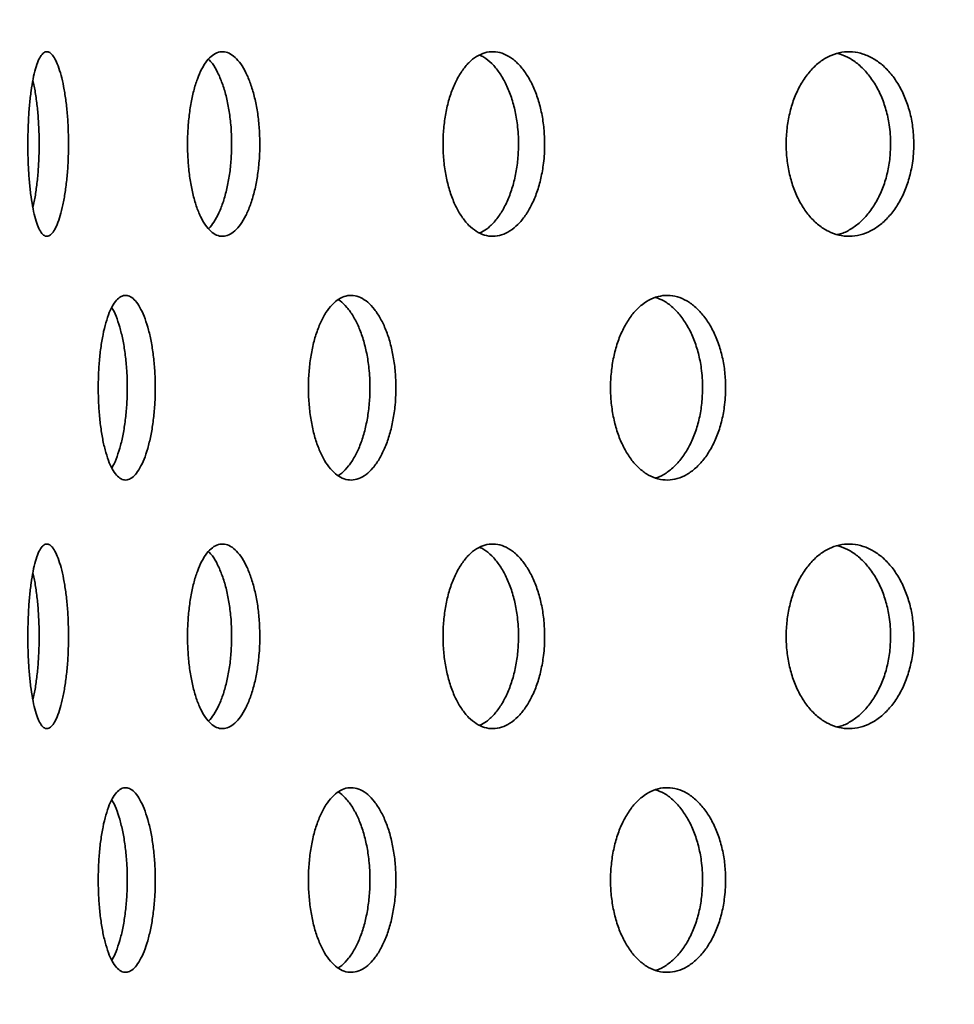
# Model space of a CAD drawing. Units: inches. Extents: x 0.1 to 8.4, y 0.1 to 10.9.
# Drawn here: x 2.5 to 2.9, y 7 to 7.3 of the extents above; entities that cross this region are included whole.
import ezdxf

# ---------------------------------------------------------------- set-up
doc = ezdxf.new("R2010")
doc.units = ezdxf.units.IN
doc.header["$MEASUREMENT"] = 0
doc.layers.add('WALL', color=7, linetype='Continuous', lineweight=50)
doc.styles.add('SLDTEXTSTYLE0', font='TXT', dxfattribs={"width": 0.605})
doc.dimstyles.new('SLDDIMSTYLE1', dxfattribs={"dimtxt": 0.101115, "dimasz": 0.1, "dimexe": 0, "dimexo": 0.0625, "dimgap": 0.025279, "dimtad": 0, "dimtih": 1, "dimtoh": 1, "dimdec": 6, "dimlfac": 6, "dimrnd": 1e-09, "dimzin": 12, "dimdsep": 46, "dimlunit": 5, "dimtxsty": 'SLDTEXTSTYLE0', "dimsah": 1, "dimcen": 0.09, "dimadec": 0, "dimazin": 3, "dimtfac": 1, "dimtdec": 3, "dimtofl": 0, "dimtmove": 0, "dimatfit": 3, "dimfxl": 0, "dimfrac": 2, "dimtolj": 1, "dimtzin": 12, "dimarcsym": 0})

# ---------------------------------------------------------------- blocks, each defined once
blk = doc.blocks.new('_D_2')
at = {"layer": 'WALL'}
for p, q in [((2.33053, 6.20735), (2.33053, 9.48399)), ((4.87219, 6.20735), (4.87219, 9.48399)), ((2.33053, 9.35899), (3.3347, 9.35899)), ((4.87219, 9.35899), (3.86802, 9.35899))]:
    blk.add_line(p, q, dxfattribs=at)
for points in [[(2.33053, 9.35899), (2.43053, 9.34399), (2.43053, 9.37399)], [(4.87219, 9.35899), (4.77219, 9.37399), (4.77219, 9.34399)]]:
    blk.add_solid(points, dxfattribs=at)
at = {"layer": 'WALL', "char_height": 0.104167, "attachment_point": 1, "style": 'SLDTEXTSTYLE0'}
for s, insert in [('15 1/4', (3.48222, 9.40906)), ('%%c', (3.3347, 9.40906))]:
    blk.add_mtext(s, dxfattribs=dict(at, insert=insert))

msp = doc.modelspace()

# ---------------------------------------------------------------- linework, layer by layer
at = {"color": 7, "linetype": 'Continuous', "lineweight": 35}
for points, knots in [([(2.55175863, 7.29610003), (2.55173694, 7.29784869), (2.55169356, 7.30134601), (2.55135716, 7.30644534), (2.55082909, 7.31124446), (2.55011702, 7.31562854), (2.54924468, 7.31945426), (2.54824511, 7.32264423), (2.54714913, 7.32507324), (2.54599346, 7.32670202), (2.54481538, 7.32744235), (2.54364984, 7.3273052), (2.54253281, 7.32625609), (2.54149151, 7.32436194), (2.54055523, 7.32164317), (2.53974073, 7.31821452), (2.5390692, 7.31414447), (2.53854758, 7.30957745), (2.53819032, 7.30462187), (2.53799673, 7.29943388), (2.53797604, 7.29415089), (2.53812192, 7.28892416), (2.53843836, 7.28390576), (2.5389136, 7.27922596), (2.53954606, 7.27503414), (2.54031781, 7.2714251), (2.54121912, 7.26852836), (2.54222588, 7.26639382), (2.5433189, 7.26511696), (2.54446768, 7.26469922), (2.5456429, 7.26519128), (2.54680969, 7.26654668), (2.54793052, 7.26876431), (2.54897023, 7.27175047), (2.54988834, 7.27544967), (2.55065619, 7.27972489), (2.55123996, 7.28447446), (2.55157385, 7.28890786), (2.55173343, 7.29281457), (2.55175023, 7.29500487), (2.55175863, 7.29610003)], [0, 0, 0, 0, 0.0266705793, 0.053341415, 0.0800077216, 0.106674947, 0.1334318717, 0.1601891281, 0.1871042319, 0.2140193773, 0.2410266368, 0.2680336076, 0.2950294445, 0.322024823, 0.3489440783, 0.3758624344, 0.4026993943, 0.4295361255, 0.456318449, 0.4831000591, 0.5098564493, 0.5366131123, 0.5633636095, 0.5901141514, 0.6168750856, 0.6436365151, 0.6704309686, 0.697225833, 0.7240839838, 0.7509425052, 0.7778863885, 0.8048301367, 0.8318387559, 0.8588470979, 0.8858392654, 0.9128306009, 0.9397029941, 0.9665744944, 0.9832870281, 1, 1, 1, 1]), ([(2.61652148, 7.29610003), (2.61648504, 7.29784868), (2.61641216, 7.30134601), (2.61584533, 7.30644534), (2.61495336, 7.31124446), (2.61374544, 7.31562852), (2.61225748, 7.31945428), (2.61054127, 7.32264422), (2.60864419, 7.32507324), (2.60662677, 7.32670202), (2.60454966, 7.32744235), (2.60247433, 7.3273052), (2.6004636, 7.32625609), (2.59857012, 7.32436193), (2.59684965, 7.32164319), (2.59533927, 7.31821452), (2.59408317, 7.31414447), (2.59310088, 7.30957746), (2.59242444, 7.30462186), (2.59205653, 7.29943389), (2.59201739, 7.2941509), (2.59229442, 7.28892416), (2.59289424, 7.28390576), (2.593791, 7.27922597), (2.59497591, 7.27503412), (2.59641098, 7.27142511), (2.59807106, 7.26852836), (2.59990795, 7.26639383), (2.60188036, 7.26511696), (2.60393314, 7.26469922), (2.60601043, 7.26519128), (2.60805381, 7.2665467), (2.60999823, 7.26876429), (2.61178764, 7.27175046), (2.61335634, 7.27544967), (2.61466055, 7.27972489), (2.61564757, 7.28447446), (2.6162104, 7.28890785), (2.61647911, 7.29281458), (2.61650736, 7.29500487), (2.61652148, 7.29610003)], [0, 0, 0, 0, 0.02667059, 0.053341404, 0.080007748, 0.106675025, 0.133431818, 0.160189192, 0.187104294, 0.214019408, 0.241026663, 0.268033583, 0.295029362, 0.322024733, 0.348944136, 0.375862466, 0.40269944, 0.429536143, 0.45631842, 0.483100058, 0.509856444, 0.536613089, 0.563363579, 0.590114133, 0.616875019, 0.643636569, 0.67043101, 0.69722586, 0.724083928, 0.750942752, 0.777886269, 0.804829977, 0.831838868, 0.858847222, 0.885839282, 0.912830582, 0.939702979, 0.966574493, 0.983287018, 1, 1, 1, 1]), ([(2.71293776, 7.29610003), (2.71288773, 7.29784868), (2.71278767, 7.301346), (2.71200876, 7.30644535), (2.7107816, 7.31124447), (2.70911658, 7.31562853), (2.70706076, 7.31945425), (2.70468313, 7.32264421), (2.70204604, 7.32507326), (2.69923147, 7.32670201), (2.69632232, 7.32744235), (2.69340367, 7.3273052), (2.69056395, 7.32625609), (2.68787906, 7.32436195), (2.68543006, 7.32164315), (2.68327197, 7.31821456), (2.68147209, 7.31414444), (2.68006028, 7.30957747), (2.67908644, 7.30462187), (2.67855624, 7.29943388), (2.67849971, 7.29415089), (2.67889927, 7.28892416), (2.67976313, 7.28390576), (2.6810524, 7.27922596), (2.682752, 7.27503414), (2.6848039, 7.27142509), (2.68716959, 7.26852835), (2.68977727, 7.26639382), (2.69256607, 7.26511697), (2.69545652, 7.26469922), (2.69836933, 7.26519129), (2.70122368, 7.26654667), (2.70392903, 7.26876431), (2.70641063, 7.27175048), (2.70857952, 7.27544965), (2.71037817, 7.27972491), (2.71173695, 7.28447444), (2.71251054, 7.28890786), (2.71287958, 7.29281457), (2.71291837, 7.29500487), (2.71293776, 7.29610003)], [0, 0, 0, 0, 0.026670584, 0.053341347, 0.080007671, 0.106675013, 0.133431991, 0.160189181, 0.187104033, 0.214019359, 0.241026641, 0.268033583, 0.295029461, 0.322024827, 0.348943988, 0.37586255, 0.402699404, 0.429536236, 0.456318537, 0.483100101, 0.509856491, 0.536613152, 0.563363631, 0.590114173, 0.616875142, 0.643636525, 0.670430988, 0.697225938, 0.724084155, 0.750942558, 0.777886204, 0.80483019, 0.831838772, 0.858847107, 0.885839313, 0.912830529, 0.939703006, 0.966574485, 0.983287034, 1, 1, 1, 1]), ([(2.83790869, 7.29610003), (2.83784667, 7.29784869), (2.83772264, 7.30134601), (2.83675654, 7.30644533), (2.83523358, 7.31124447), (2.83316521, 7.31562854), (2.83060756, 7.31945426), (2.82764489, 7.32264421), (2.8243524, 7.32507325), (2.82083144, 7.32670202), (2.81718345, 7.32744235), (2.81351549, 7.3273052), (2.80993806, 7.3262561), (2.80654814, 7.32436194), (2.80344897, 7.32164316), (2.80071296, 7.31821453), (2.79842669, 7.31414447), (2.79663111, 7.30957745), (2.79539122, 7.30462187), (2.79471549, 7.29943388), (2.7946435, 7.29415089), (2.79515257, 7.28892417), (2.79625286, 7.28390574), (2.79789328, 7.279226), (2.80005267, 7.27503411), (2.80265578, 7.2714251), (2.80565081, 7.26852837), (2.80894566, 7.26639382), (2.81246096, 7.26511697), (2.81609646, 7.26469922), (2.81975113, 7.26519128), (2.82332456, 7.26654669), (2.82670402, 7.26876429), (2.829798, 7.27175049), (2.83249732, 7.27544964), (2.83473276, 7.27972492), (2.83641938, 7.28447444), (2.83737883, 7.28890786), (2.8378365, 7.29281457), (2.83788462, 7.29500487), (2.83790869, 7.29610003)], [0, 0, 0, 0, 0.0266705769, 0.0533414348, 0.0800077315, 0.1066749984, 0.1334319454, 0.1601892152, 0.1871041309, 0.21401927, 0.2410265255, 0.2680336279, 0.2950295352, 0.3220248277, 0.3489440064, 0.3758624541, 0.4026994208, 0.429536105, 0.4563184353, 0.4831000547, 0.5098564459, 0.5366131274, 0.5633635673, 0.5901142061, 0.6168749756, 0.6436365121, 0.6704310721, 0.697225854, 0.7240839902, 0.7509425337, 0.7778862525, 0.8048300933, 0.8318388314, 0.8588470755, 0.8858393247, 0.9128305331, 0.9397030281, 0.9665744837, 0.9832870248, 1, 1, 1, 1]), ([(2.81218507, 7.32676103), (2.81328824, 7.32639804), (2.81558898, 7.325641), (2.81887176, 7.32342251), (2.82196405, 7.3204522), (2.82465961, 7.31674897), (2.82689249, 7.31247517), (2.82857696, 7.30772552), (2.82953537, 7.3032923), (2.82999244, 7.29938558), (2.83004052, 7.29719522), (2.83006456, 7.29610003)], [0, 0, 0, 0, 0.11305897, 0.235791588, 0.358521739, 0.481180387, 0.603835296, 0.725960527, 0.848081609, 0.924039761, 1, 1, 1, 1]), ([(2.59915361, 7.32478076), (2.59958991, 7.32431969), (2.60067858, 7.3231692), (2.60225424, 7.32042893), (2.60382295, 7.31675524), (2.60512291, 7.31247347), (2.60610783, 7.30772598), (2.6066692, 7.30329223), (2.60693732, 7.29938559), (2.60696548, 7.29719523), (2.60697956, 7.29610003)], [0, 0, 0, 0, 0.096987863, 0.242009936, 0.38694778, 0.531879434, 0.676186628, 0.820488617, 0.910243039, 1, 1, 1, 1]), ([(2.69088698, 7.32622423), (2.69138816, 7.32600888), (2.69284266, 7.32538389), (2.69510545, 7.323408), (2.69758731, 7.32045609), (2.69975153, 7.31674797), (2.70154749, 7.3124754), (2.70290384, 7.30772546), (2.70367621, 7.30329231), (2.70404459, 7.29938557), (2.70408337, 7.29719522), (2.70410276, 7.29610003)], [0, 0, 0, 0, 0.067814683, 0.196807321, 0.325799309, 0.454715291, 0.583625627, 0.711981302, 0.840331996, 0.920164823, 1, 1, 1, 1]), ([(2.53968625, 7.31763573), (2.53976849, 7.31731311), (2.54015829, 7.31578392), (2.54071199, 7.31244415), (2.54130174, 7.30773394), (2.54163217, 7.30329097), (2.54179149, 7.29938585), (2.54180817, 7.29719531), (2.54181651, 7.29610003)], [0, 0, 0, 0, 0.059454582, 0.28180943, 0.503205291, 0.724593409, 0.862294897, 1, 1, 1, 1]), ([(2.54181651, 7.29610003), (2.54179478, 7.29435162), (2.54175133, 7.29085481), (2.54141784, 7.28574892), (2.54088639, 7.28097255), (2.5403022, 7.27718182), (2.5398464, 7.27526676), (2.53968537, 7.27459015)], [0, 0, 0, 0, 0.2199759003, 0.4399499789, 0.6598920194, 0.8798360739, 1, 1, 1, 1]), ([(2.60697956, 7.29610003), (2.60694318, 7.29435123), (2.60687043, 7.29085365), (2.60630498, 7.28575359), (2.60541486, 7.28095501), (2.60421001, 7.27656705), (2.60272329, 7.27275492), (2.60104772, 7.2695698), (2.59980435, 7.26810192), (2.59919732, 7.26738528)], [0, 0, 0, 0, 0.1436153976, 0.2872293433, 0.430822622, 0.5744179004, 0.7184877789, 0.8625603883, 1, 1, 1, 1]), ([(2.70410276, 7.29610003), (2.70405283, 7.2943512), (2.70395296, 7.29085356), (2.70317496, 7.2857539), (2.7019497, 7.28095393), (2.70028689, 7.27657111), (2.69823456, 7.2727397), (2.69585759, 7.26957085), (2.69342045, 7.26724165), (2.6917383, 7.2663726), (2.69099717, 7.26598971)], [0, 0, 0, 0, 0.1280460636, 0.2560913869, 0.3841176709, 0.5121454982, 0.640596653, 0.769050015, 0.8982470756, 1, 1, 1, 1]), ([(2.83006456, 7.29610003), (2.83000262, 7.29435122), (2.82987874, 7.2908536), (2.82891357, 7.28575376), (2.82739214, 7.28095445), (2.8253257, 7.27656913), (2.82277016, 7.27274712), (2.81981157, 7.26954313), (2.81651742, 7.26716795), (2.81386374, 7.26578168), (2.81231896, 7.26550225), (2.8119835, 7.26544158)], [0, 0, 0, 0, 0.120425094, 0.240849352, 0.3612558, 0.481663973, 0.602470302, 0.723278704, 0.844786082, 0.966294057, 1, 1, 1, 1]), ([(2.58113328, 7.21360421), (2.58110379, 7.2153606), (2.5810448, 7.21887336), (2.58058607, 7.22399591), (2.57986425, 7.22881736), (2.57888824, 7.23321634), (2.57768857, 7.2370476), (2.57631172, 7.24022786), (2.57479698, 7.24263694), (2.57319654, 7.24423872), (2.57155731, 7.24495267), (2.56992786, 7.2447954), (2.56835596, 7.2437348), (2.56687952, 7.24183742), (2.56554207, 7.23912258), (2.56436886, 7.23569822), (2.56339494, 7.23163353), (2.56263385, 7.22706698), (2.56211028, 7.22211014), (2.56182647, 7.21691716), (2.56179698, 7.2116288), (2.56201323, 7.2063963), (2.56247997, 7.20137299), (2.56317829, 7.19668941), (2.56410282, 7.19249521), (2.56522474, 7.18888699), (2.56652634, 7.18599439), (2.56796933, 7.18386916), (2.56952313, 7.1826058), (2.57114146, 7.18220431), (2.57278261, 7.18271214), (2.57439747, 7.18407833), (2.57593648, 7.18629911), (2.57735464, 7.18927881), (2.57860061, 7.19296313), (2.57964005, 7.19722211), (2.5804292, 7.20195563), (2.58088187, 7.20638652), (2.58109886, 7.21030062), (2.58112181, 7.21250301), (2.58113328, 7.21360421)], [0, 0, 0, 0, 0.026838979, 0.053677673, 0.080516012, 0.107354462, 0.134199686, 0.161045178, 0.187895227, 0.214745138, 0.241587578, 0.268430019, 0.295264337, 0.322098829, 0.348937203, 0.375775876, 0.402624348, 0.42947235, 0.456320831, 0.483169341, 0.510008556, 0.536847302, 0.563681525, 0.590515894, 0.617358057, 0.644199983, 0.671049855, 0.697900046, 0.724745794, 0.751591314, 0.778427353, 0.805263211, 0.832099026, 0.858935131, 0.88578074, 0.912626476, 0.939476282, 0.966326602, 0.98316325, 1, 1, 1, 1]), ([(2.66258582, 7.21360421), (2.66254211, 7.2153606), (2.66245469, 7.21887336), (2.66177336, 7.22399591), (2.6606998, 7.22881735), (2.65924423, 7.23321634), (2.65744905, 7.23704758), (2.65538063, 7.24022786), (2.65309385, 7.24263694), (2.65066523, 7.24423871), (2.64816349, 7.24495267), (2.64566216, 7.2447954), (2.64323405, 7.24373481), (2.64094046, 7.2418374), (2.63884999, 7.2391226), (2.63700711, 7.23569821), (2.63546987, 7.23163352), (2.6342636, 7.22706699), (2.63343185, 7.22211014), (2.63297977, 7.21691716), (2.63293309, 7.2116288), (2.63327716, 7.20639631), (2.63401943, 7.20137297), (2.63512707, 7.19668942), (2.6365878, 7.19249522), (2.63835265, 7.18888698), (2.64038935, 7.1859944), (2.64263502, 7.18386915), (2.64503804, 7.1826058), (2.64752685, 7.18220431), (2.65003467, 7.18271215), (2.65248913, 7.18407833), (2.65481497, 7.18629911), (2.65694837, 7.18927881), (2.65881438, 7.19296314), (2.66036568, 7.19722213), (2.6615404, 7.20195562), (2.66221259, 7.20638652), (2.66253483, 7.21030062), (2.66256882, 7.21250301), (2.66258582, 7.21360421)], [0, 0, 0, 0, 0.026838977, 0.053677691, 0.080516021, 0.107354434, 0.134199682, 0.161045072, 0.187895139, 0.214745276, 0.241587707, 0.268430007, 0.295264326, 0.322098728, 0.348937216, 0.37577579, 0.402624313, 0.429472404, 0.45632088, 0.483169354, 0.510008572, 0.536847309, 0.563681513, 0.590516016, 0.617358192, 0.644199986, 0.671049905, 0.697899942, 0.724745782, 0.751591383, 0.778427362, 0.805263367, 0.832099214, 0.858935227, 0.885780709, 0.912626406, 0.939476303, 0.966326598, 0.983163246, 1, 1, 1, 1]), ([(2.64299383, 7.2433774), (2.64322723, 7.24325541), (2.64427818, 7.24270614), (2.64603309, 7.24086875), (2.6481717, 7.23794014), (2.65003554, 7.234242), (2.65158673, 7.22998667), (2.65276066, 7.22525214), (2.65343253, 7.22082157), (2.65375466, 7.2169076), (2.65378867, 7.21470534), (2.65380567, 7.21360421)], [0, 0, 0, 0, 0.037852919, 0.170443487, 0.303036996, 0.435676768, 0.568315322, 0.700976614, 0.833635875, 0.916817636, 1, 1, 1, 1]), ([(2.77421136, 7.21360421), (2.77415481, 7.2153606), (2.77404172, 7.21887336), (2.77315987, 7.22399593), (2.77176881, 7.22881732), (2.76988065, 7.23321637), (2.76754759, 7.23704757), (2.76485394, 7.24022787), (2.7618687, 7.24263693), (2.75869013, 7.24423871), (2.75540615, 7.24495268), (2.75211343, 7.2447954), (2.74890703, 7.24373482), (2.74586997, 7.24183739), (2.74309375, 7.23912261), (2.74064031, 7.23569822), (2.7385893, 7.2316335), (2.73697672, 7.22706701), (2.73586349, 7.22211013), (2.73525756, 7.21691717), (2.73519499, 7.2116288), (2.73565609, 7.2063963), (2.73665005, 7.20137298), (2.73813114, 7.19668939), (2.74008125, 7.19249525), (2.74243233, 7.18888697), (2.74513868, 7.1859944), (2.74811483, 7.18386916), (2.75129009, 7.1826058), (2.75456907, 7.18220431), (2.75786312, 7.18271214), (2.76107804, 7.18407834), (2.76411618, 7.18629909), (2.76689617, 7.18927883), (2.76932239, 7.19296309), (2.77133559, 7.19722217), (2.77285822, 7.2019556), (2.77372831, 7.20638652), (2.77414533, 7.21030062), (2.77418935, 7.21250301), (2.77421136, 7.21360421)], [0, 0, 0, 0, 0.026838954, 0.053677643, 0.080516099, 0.107354385, 0.134199759, 0.161045121, 0.187895225, 0.214745201, 0.241587431, 0.268430072, 0.295264446, 0.322098656, 0.348937261, 0.375775873, 0.402624245, 0.429472394, 0.456320804, 0.483169312, 0.510008529, 0.536847273, 0.56368149, 0.590515905, 0.61735825, 0.644199956, 0.671049914, 0.697900062, 0.724745743, 0.751591323, 0.778427255, 0.805263067, 0.832099091, 0.858935184, 0.885780895, 0.912626368, 0.93947636, 0.966326628, 0.983163255, 1, 1, 1, 1]), ([(2.75057229, 7.2441335), (2.75147543, 7.24379796), (2.75345481, 7.24306258), (2.75632161, 7.24089424), (2.75910337, 7.23793333), (2.76152835, 7.23424383), (2.76354132, 7.22998618), (2.76506316, 7.22525227), (2.76593307, 7.22082155), (2.76634999, 7.2169076), (2.76639394, 7.21470534), (2.76641592, 7.21360421)], [0, 0, 0, 0, 0.1036569022, 0.227179572, 0.3507051943, 0.4742729567, 0.5978397209, 0.7214279214, 0.8450142228, 0.9225068552, 1, 1, 1, 1]), ([(2.56644253, 7.24077028), (2.56692152, 7.23983439), (2.56788168, 7.23795837), (2.56911809, 7.23423572), (2.57015873, 7.22998834), (2.5709469, 7.22525169), (2.57139929, 7.22082165), (2.57161619, 7.21690758), (2.57163907, 7.21470534), (2.57165051, 7.21360421)], [0, 0, 0, 0, 0.159275141, 0.319273878, 0.479271375, 0.639297137, 0.79932015, 0.899659644, 1, 1, 1, 1]), ([(2.57165051, 7.21360421), (2.57162102, 7.21184792), (2.57156206, 7.20833528), (2.57110377, 7.20321181), (2.57038194, 7.19839378), (2.56940843, 7.19398194), (2.56820232, 7.19019871), (2.56718049, 7.18765486), (2.56653732, 7.1866674), (2.5663999, 7.18645643)], [0, 0, 0, 0, 0.159430935, 0.318865916, 0.478296229, 0.637727158, 0.797197751, 0.956670497, 1, 1, 1, 1]), ([(2.65380567, 7.21360421), (2.65376193, 7.21184785), (2.65367443, 7.20833508), (2.65299362, 7.20321265), (2.65192048, 7.19839058), (2.65046507, 7.19399394), (2.64867178, 7.19015391), (2.6465997, 7.18700631), (2.6446748, 7.18486118), (2.64342185, 7.18410861), (2.64298102, 7.18384383)], [0, 0, 0, 0, 0.132555761, 0.265114544, 0.397670094, 0.530225618, 0.662814041, 0.795405035, 0.928017243, 1, 1, 1, 1]), ([(2.76641592, 7.21360421), (2.76635935, 7.21184786), (2.7662462, 7.20833513), (2.7653647, 7.20321245), (2.76397417, 7.19839136), (2.76208642, 7.19399098), (2.75975359, 7.19016493), (2.75706204, 7.18696523), (2.7540713, 7.18462882), (2.75186424, 7.18331952), (2.75066757, 7.1830699), (2.75056134, 7.18304774)], [0, 0, 0, 0, 0.123474404, 0.246951712, 0.370425456, 0.493899559, 0.617405039, 0.740912292, 0.864438647, 0.987966005, 1, 1, 1, 1]), ([(2.55175863, 7.12943338), (2.55173694, 7.13118203), (2.55169356, 7.13467936), (2.55135716, 7.13977869), (2.55082909, 7.1445778), (2.55011703, 7.14896189), (2.54924466, 7.1527875), (2.54824511, 7.15597759), (2.54714913, 7.15840658), (2.54599346, 7.16003537), (2.54481538, 7.1607757), (2.54364984, 7.16063855), (2.54253281, 7.15958944), (2.54149151, 7.15769528), (2.54055522, 7.15497654), (2.53974075, 7.15154777), (2.53906919, 7.14747782), (2.53854758, 7.1429108), (2.53819031, 7.13795519), (2.53799674, 7.13276719), (2.53797604, 7.12748421), (2.53812193, 7.12225751), (2.53843836, 7.1172391), (2.53891361, 7.1125593), (2.53954606, 7.1083674), (2.54031781, 7.10475834), (2.54121912, 7.10186172), (2.54222588, 7.09972715), (2.5433189, 7.09845035), (2.54446768, 7.09803244), (2.54564291, 7.0985245), (2.54680969, 7.09988006), (2.54793052, 7.10209764), (2.54897022, 7.10508383), (2.54988836, 7.10878292), (2.55065617, 7.11305821), (2.55123997, 7.11780775), (2.55157385, 7.12224118), (2.55173343, 7.12614792), (2.55175023, 7.12833822), (2.55175863, 7.12943338)], [0, 0, 0, 0, 0.026670573, 0.053341402, 0.080007702, 0.106674921, 0.133431478, 0.160189027, 0.187104125, 0.214019263, 0.241026516, 0.26803348, 0.295029311, 0.322024683, 0.348943931, 0.375862603, 0.402699175, 0.429535899, 0.456318216, 0.483100308, 0.509856194, 0.536612851, 0.563363342, 0.590113877, 0.6168752, 0.643636623, 0.670430797, 0.697225655, 0.724083799, 0.750942352, 0.777886229, 0.804830098, 0.831838711, 0.858847046, 0.885838862, 0.912830591, 0.939702533, 0.966574503, 0.983287032, 1, 1, 1, 1]), ([(2.61652148, 7.12943338), (2.61648504, 7.13118203), (2.61641216, 7.13467935), (2.61584533, 7.13977869), (2.61495336, 7.1445778), (2.61374546, 7.14896187), (2.61225745, 7.15278752), (2.61054129, 7.15597758), (2.60864419, 7.15840658), (2.60662677, 7.16003537), (2.60454966, 7.1607757), (2.60247433, 7.16063855), (2.6004636, 7.15958944), (2.59857012, 7.15769527), (2.59684964, 7.15497655), (2.5953393, 7.15154777), (2.59408315, 7.14747782), (2.59310089, 7.1429108), (2.59242443, 7.13795518), (2.59205653, 7.1327672), (2.59201739, 7.12748421), (2.59229442, 7.1222575), (2.59289424, 7.1172391), (2.59379101, 7.11255931), (2.59497589, 7.10836738), (2.59641097, 7.10475835), (2.59807108, 7.10186172), (2.59990794, 7.09972716), (2.60188037, 7.09845034), (2.60393314, 7.09803244), (2.60601044, 7.09852451), (2.60805381, 7.09988007), (2.60999823, 7.10209763), (2.61178762, 7.10508382), (2.61335637, 7.10878293), (2.61466052, 7.11305822), (2.61564759, 7.11780775), (2.6162104, 7.12224117), (2.61647911, 7.12614792), (2.61650736, 7.12833822), (2.61652148, 7.12943338)], [0, 0, 0, 0, 0.026670583, 0.053341391, 0.080007728, 0.106674999, 0.133431424, 0.160189091, 0.187104187, 0.214019294, 0.241026543, 0.268033456, 0.295029228, 0.322024593, 0.348943989, 0.375862634, 0.40269922, 0.429535916, 0.456318187, 0.483100307, 0.50985619, 0.536612828, 0.563363311, 0.590113859, 0.616875134, 0.643636676, 0.670430838, 0.697225682, 0.724083743, 0.750942599, 0.777886109, 0.804829938, 0.831838823, 0.85884717, 0.885838879, 0.912830572, 0.939702518, 0.966574502, 0.983287022, 1, 1, 1, 1]), ([(2.71293776, 7.12943338), (2.71288773, 7.13118203), (2.71278767, 7.13467935), (2.71200876, 7.1397787), (2.7107816, 7.14457781), (2.7091166, 7.14896189), (2.70706073, 7.15278749), (2.70468315, 7.15597758), (2.70204604, 7.1584066), (2.69923147, 7.16003536), (2.69632232, 7.1607757), (2.69340367, 7.16063855), (2.69056395, 7.15958944), (2.68787906, 7.15769529), (2.68543004, 7.15497651), (2.68327201, 7.1515478), (2.68147207, 7.14747779), (2.68006028, 7.14291081), (2.67908643, 7.13795519), (2.67855625, 7.13276719), (2.67849971, 7.12748421), (2.67889927, 7.12225751), (2.67976313, 7.1172391), (2.68105241, 7.1125593), (2.68275199, 7.10836741), (2.68480389, 7.10475833), (2.68716961, 7.10186172), (2.68977727, 7.09972716), (2.69256608, 7.09845035), (2.69545652, 7.09803244), (2.69836934, 7.09852451), (2.70122367, 7.09988005), (2.70392903, 7.10209764), (2.70641061, 7.10508384), (2.70857957, 7.1087829), (2.71037813, 7.11305824), (2.71173698, 7.11780773), (2.71251053, 7.12224118), (2.71287958, 7.12614792), (2.71291837, 7.12833822), (2.71293776, 7.12943338)], [0, 0, 0, 0, 0.026670577, 0.053341334, 0.080007651, 0.106674987, 0.133431597, 0.160189081, 0.187103926, 0.214019245, 0.241026521, 0.268033456, 0.295029327, 0.322024687, 0.348943841, 0.375862718, 0.402699185, 0.429536009, 0.456318305, 0.483100351, 0.509856236, 0.53661289, 0.563363363, 0.590113899, 0.616875256, 0.643636632, 0.670430816, 0.69722576, 0.72408397, 0.750942406, 0.777886044, 0.804830152, 0.831838727, 0.858847056, 0.88583891, 0.912830519, 0.939702545, 0.966574493, 0.983287038, 1, 1, 1, 1]), ([(2.83790869, 7.12943338), (2.83784667, 7.13118203), (2.83772264, 7.13467936), (2.83675654, 7.13977868), (2.83523358, 7.14457781), (2.83316523, 7.14896189), (2.83060751, 7.1527875), (2.82764492, 7.15597758), (2.82435239, 7.15840659), (2.82083144, 7.16003537), (2.81718345, 7.1607757), (2.81351549, 7.16063855), (2.80993806, 7.15958944), (2.80654815, 7.15769528), (2.80344894, 7.15497652), (2.800713, 7.15154778), (2.79842667, 7.14747782), (2.79663111, 7.14291079), (2.79539121, 7.13795519), (2.7947155, 7.1327672), (2.7946435, 7.12748421), (2.79515258, 7.12225752), (2.79625286, 7.11723908), (2.7978933, 7.11255933), (2.80005265, 7.10836737), (2.80265576, 7.10475834), (2.80565083, 7.10186173), (2.80894565, 7.09972715), (2.81246096, 7.09845035), (2.81609645, 7.09803244), (2.81975114, 7.09852451), (2.82332454, 7.09988006), (2.82670403, 7.10209763), (2.82979797, 7.10508385), (2.83249737, 7.1087829), (2.83473271, 7.11305824), (2.83641942, 7.11780773), (2.83737882, 7.12224118), (2.8378365, 7.12614792), (2.83788462, 7.12833822), (2.83790869, 7.12943338)], [0, 0, 0, 0, 0.02667057, 0.053341422, 0.080007712, 0.106674972, 0.133431552, 0.160189114, 0.187104023, 0.214019156, 0.241026405, 0.268033501, 0.295029401, 0.322024687, 0.34894386, 0.375862622, 0.402699201, 0.429535879, 0.456318203, 0.483100304, 0.509856191, 0.536612866, 0.563363299, 0.590113932, 0.61687509, 0.64363662, 0.6704309, 0.697225676, 0.724083805, 0.750942381, 0.777886093, 0.804830055, 0.831838786, 0.858847024, 0.885838921, 0.912830523, 0.939702567, 0.966574492, 0.983287029, 1, 1, 1, 1]), ([(2.81218507, 7.16009438), (2.81328824, 7.15973139), (2.81558898, 7.15897435), (2.81887176, 7.15675586), (2.82196405, 7.15378554), (2.82465964, 7.15008232), (2.82689245, 7.14580845), (2.82857698, 7.14105885), (2.82953538, 7.13662561), (2.82999244, 7.13271889), (2.83004052, 7.13052854), (2.83006456, 7.12943338)], [0, 0, 0, 0, 0.113058996, 0.235791642, 0.35852182, 0.481180497, 0.603837251, 0.72596049, 0.8480816, 0.924042002, 1, 1, 1, 1]), ([(2.59915361, 7.1581141), (2.59958991, 7.15765304), (2.60067858, 7.15650255), (2.60225424, 7.15376227), (2.60382297, 7.15008858), (2.60512289, 7.14580675), (2.60610784, 7.14105931), (2.60666921, 7.13662554), (2.60693732, 7.13271891), (2.60696548, 7.13052854), (2.60697956, 7.12943338)], [0, 0, 0, 0, 0.096987889, 0.242010001, 0.386947883, 0.531881726, 0.676186571, 0.820488598, 0.910245684, 1, 1, 1, 1]), ([(2.69088698, 7.15955758), (2.69138816, 7.15934223), (2.69284266, 7.15871724), (2.69510545, 7.15674135), (2.69758731, 7.15378943), (2.69975155, 7.15008131), (2.70154746, 7.14580868), (2.70290385, 7.14105879), (2.70367622, 7.13662562), (2.70404458, 7.13271889), (2.70408337, 7.13052854), (2.70410276, 7.12943338)], [0, 0, 0, 0, 0.0678147, 0.196807368, 0.325799387, 0.454715399, 0.583627677, 0.71198126, 0.840331984, 0.920167178, 1, 1, 1, 1]), ([(2.53968625, 7.15096908), (2.53976849, 7.15064646), (2.5401583, 7.14911725), (2.54071198, 7.14577742), (2.54130175, 7.14106727), (2.54163217, 7.13662429), (2.54179149, 7.13271916), (2.54180817, 7.13052863), (2.54181651, 7.12943338)], [0, 0, 0, 0, 0.059454606, 0.281812843, 0.503205132, 0.724593341, 0.862298934, 1, 1, 1, 1]), ([(2.54181651, 7.12943338), (2.54179478, 7.12768497), (2.54175133, 7.12418816), (2.54141784, 7.11908227), (2.54088639, 7.1143059), (2.5403022, 7.11051517), (2.5398464, 7.10860011), (2.53968537, 7.10792349)], [0, 0, 0, 0, 0.2199759003, 0.4399499789, 0.6598920194, 0.8798360739, 1, 1, 1, 1]), ([(2.60697956, 7.12943338), (2.60694318, 7.12768458), (2.60687043, 7.124187), (2.60630498, 7.11908694), (2.60541486, 7.11428836), (2.60421001, 7.1099004), (2.60272329, 7.10608827), (2.60104772, 7.10290315), (2.59980435, 7.10143527), (2.59919732, 7.10071863)], [0, 0, 0, 0, 0.1436153976, 0.2872293433, 0.430822622, 0.5744179004, 0.7184877789, 0.8625603883, 1, 1, 1, 1]), ([(2.70410276, 7.12943338), (2.70405283, 7.12768455), (2.70395296, 7.12418691), (2.70317496, 7.11908725), (2.7019497, 7.11428728), (2.70028689, 7.10990446), (2.69823456, 7.10607305), (2.69585759, 7.1029042), (2.69342045, 7.100575), (2.6917383, 7.09970595), (2.69099717, 7.09932306)], [0, 0, 0, 0, 0.1280460636, 0.2560913869, 0.3841176709, 0.5121454982, 0.640596653, 0.769050015, 0.8982470756, 1, 1, 1, 1]), ([(2.83006456, 7.12943338), (2.83000262, 7.12768456), (2.82987874, 7.12418695), (2.82891357, 7.1190871), (2.82739214, 7.1142878), (2.8253257, 7.10990248), (2.82277016, 7.10608047), (2.81981158, 7.10287645), (2.81651741, 7.10050137), (2.81386376, 7.09911482), (2.81231897, 7.09883556), (2.8119835, 7.09877492)], [0, 0, 0, 0, 0.12042505, 0.240849263, 0.361255666, 0.481663795, 0.602470079, 0.723278436, 0.844785769, 0.966294384, 1, 1, 1, 1]), ([(2.58113328, 7.04693756), (2.58110379, 7.04869395), (2.58104481, 7.05220671), (2.58058607, 7.05732925), (2.57986426, 7.0621507), (2.57888822, 7.0665496), (2.57768859, 7.07038095), (2.57631172, 7.0735612), (2.57479698, 7.07597029), (2.57319654, 7.07757206), (2.57155731, 7.07828602), (2.56992786, 7.07812875), (2.56835596, 7.07706815), (2.56687952, 7.07517077), (2.56554207, 7.07245593), (2.56436886, 7.06903157), (2.56339494, 7.06496687), (2.56263384, 7.0604003), (2.56211029, 7.05544341), (2.56182647, 7.05025045), (2.56179698, 7.04496211), (2.56201323, 7.03972965), (2.56247997, 7.03470633), (2.56317829, 7.03002276), (2.56410282, 7.02582855), (2.56522475, 7.02222036), (2.56652632, 7.0193276), (2.56796933, 7.01720254), (2.56952313, 7.01593914), (2.57114147, 7.01553766), (2.57278261, 7.01604549), (2.57439747, 7.01741168), (2.57593648, 7.01963246), (2.57735464, 7.02261216), (2.57860061, 7.02629648), (2.57964005, 7.03055546), (2.5804292, 7.03528898), (2.58088187, 7.03971986), (2.58109886, 7.04363397), (2.58112181, 7.04583636), (2.58113328, 7.04693756)], [0, 0, 0, 0, 0.026838979, 0.053677674, 0.080516013, 0.107354049, 0.134199635, 0.161045127, 0.187895176, 0.214745087, 0.241587528, 0.268429969, 0.295264288, 0.32209878, 0.348937154, 0.375775827, 0.4026243, 0.429472302, 0.45632125, 0.483169761, 0.510008477, 0.536847224, 0.563681447, 0.590515816, 0.61735798, 0.644199905, 0.671050051, 0.697900042, 0.724745791, 0.751591312, 0.77842735, 0.805263209, 0.832099024, 0.858935129, 0.885780739, 0.912626475, 0.939476282, 0.966326602, 0.98316325, 1, 1, 1, 1]), ([(2.66258582, 7.04693756), (2.66254211, 7.04869395), (2.66245469, 7.05220671), (2.66177335, 7.05732925), (2.66069982, 7.06215069), (2.65924419, 7.06654961), (2.65744907, 7.07038094), (2.65538062, 7.07356121), (2.65309385, 7.07597029), (2.65066523, 7.07757206), (2.64816349, 7.07828602), (2.64566216, 7.07812875), (2.64323405, 7.07706816), (2.64094046, 7.07517075), (2.63884999, 7.07245595), (2.63700711, 7.06903155), (2.63546988, 7.06496687), (2.63426359, 7.06040031), (2.63343186, 7.05544342), (2.63297977, 7.05025044), (2.63293309, 7.04496211), (2.63327716, 7.03972965), (2.63401943, 7.03470632), (2.63512707, 7.03002277), (2.6365878, 7.02582856), (2.63835267, 7.02222035), (2.64038932, 7.01932761), (2.64263503, 7.01720253), (2.64503803, 7.01593914), (2.64752685, 7.01553766), (2.65003467, 7.0160455), (2.65248913, 7.01741167), (2.65481497, 7.01963245), (2.65694837, 7.02261216), (2.65881438, 7.02629649), (2.66036568, 7.03055548), (2.6615404, 7.03528896), (2.66221259, 7.03971987), (2.66253483, 7.04363397), (2.66256882, 7.04583636), (2.66258582, 7.04693756)], [0, 0, 0, 0, 0.026838977, 0.053677691, 0.080516022, 0.107354021, 0.134199631, 0.161045021, 0.187895088, 0.214745225, 0.241587657, 0.268429957, 0.295264277, 0.322098679, 0.348937167, 0.375775741, 0.402624265, 0.429472356, 0.456321299, 0.483169773, 0.510008494, 0.536847231, 0.563681434, 0.590515938, 0.617358115, 0.644199908, 0.671050101, 0.697899939, 0.724745779, 0.75159138, 0.778427359, 0.805263365, 0.832099212, 0.858935225, 0.885780708, 0.912626405, 0.939476302, 0.966326597, 0.983163246, 1, 1, 1, 1]), ([(2.64299383, 7.07671074), (2.64322723, 7.07658876), (2.64427818, 7.07603949), (2.64603309, 7.0742021), (2.6481717, 7.07127349), (2.65003554, 7.06757535), (2.65158673, 7.06332002), (2.65276066, 7.05858549), (2.65343253, 7.05415492), (2.65375466, 7.05024095), (2.65378867, 7.04803869), (2.65380567, 7.04693756)], [0, 0, 0, 0, 0.037852919, 0.170443487, 0.303036996, 0.435676768, 0.568315322, 0.700976614, 0.833635875, 0.916817636, 1, 1, 1, 1]), ([(2.77421136, 7.04693756), (2.77415481, 7.04869395), (2.77404172, 7.05220671), (2.77315987, 7.05732927), (2.77176883, 7.06215066), (2.76988061, 7.06654964), (2.76754761, 7.07038092), (2.76485394, 7.07356121), (2.7618687, 7.07597028), (2.75869013, 7.07757206), (2.75540615, 7.07828602), (2.75211343, 7.07812875), (2.74890703, 7.07706817), (2.74586997, 7.07517073), (2.74309375, 7.07245595), (2.74064031, 7.06903157), (2.7385893, 7.06496684), (2.7369767, 7.06040033), (2.73586351, 7.0554434), (2.73525756, 7.05025045), (2.73519499, 7.04496211), (2.73565609, 7.03972965), (2.73665005, 7.03470633), (2.73813114, 7.03002274), (2.74008125, 7.02582859), (2.74243235, 7.02222033), (2.74513865, 7.01932761), (2.74811484, 7.01720254), (2.75129008, 7.01593913), (2.75456907, 7.01553766), (2.75786312, 7.01604549), (2.76107804, 7.01741169), (2.76411618, 7.01963244), (2.76689617, 7.02261218), (2.76932239, 7.02629644), (2.77133559, 7.03055552), (2.77285822, 7.03528894), (2.77372831, 7.03971987), (2.77414533, 7.04363397), (2.77418935, 7.04583636), (2.77421136, 7.04693756)], [0, 0, 0, 0, 0.0268389544, 0.0536776433, 0.0805161, 0.1073539714, 0.1341997073, 0.1610450697, 0.1878951739, 0.2147451501, 0.2415873813, 0.2684300219, 0.2952643963, 0.3220986071, 0.3489372124, 0.3757758243, 0.4026241968, 0.4294723461, 0.456321223, 0.483169731, 0.5100084502, 0.5368471947, 0.5636814116, 0.5905158273, 0.6173581726, 0.6441998783, 0.6710501101, 0.6979000585, 0.7247457397, 0.7515913207, 0.7784272523, 0.8052630646, 0.8320990895, 0.8589351822, 0.8857808935, 0.9126263668, 0.9394763594, 0.9663266281, 0.9831632547, 1, 1, 1, 1]), ([(2.75057229, 7.07746685), (2.75147543, 7.07713131), (2.75345481, 7.07639593), (2.75632161, 7.07422759), (2.75910337, 7.07126667), (2.76152835, 7.06757718), (2.76354132, 7.06331952), (2.76506316, 7.05858562), (2.76593307, 7.0541549), (2.76634999, 7.05024095), (2.76639394, 7.04803869), (2.76641592, 7.04693756)], [0, 0, 0, 0, 0.1036569022, 0.227179572, 0.3507051943, 0.4742729567, 0.5978397209, 0.7214279214, 0.8450142228, 0.9225068552, 1, 1, 1, 1]), ([(2.56644253, 7.07410363), (2.56692152, 7.07316774), (2.56788168, 7.07129172), (2.56911809, 7.06756907), (2.57015873, 7.06332169), (2.5709469, 7.05858503), (2.57139929, 7.05415499), (2.57161619, 7.05024093), (2.57163907, 7.04803868), (2.57165051, 7.04693756)], [0, 0, 0, 0, 0.159275141, 0.319273878, 0.479271375, 0.639297137, 0.79932015, 0.899659644, 1, 1, 1, 1]), ([(2.57165051, 7.04693756), (2.57162102, 7.04518126), (2.57156206, 7.04166863), (2.57110377, 7.03654515), (2.57038194, 7.03172713), (2.56940843, 7.02731529), (2.56820232, 7.02353206), (2.56718049, 7.02098821), (2.56653732, 7.02000075), (2.5663999, 7.01978977)], [0, 0, 0, 0, 0.159430935, 0.318865916, 0.478296229, 0.637727158, 0.797197751, 0.956670497, 1, 1, 1, 1]), ([(2.65380567, 7.04693756), (2.65376193, 7.04518119), (2.65367443, 7.04166843), (2.65299362, 7.03654599), (2.65192048, 7.03172393), (2.65046507, 7.02732729), (2.64867178, 7.02348726), (2.6465997, 7.02033966), (2.6446748, 7.01819453), (2.64342185, 7.01744196), (2.64298102, 7.01717718)], [0, 0, 0, 0, 0.132555761, 0.265114544, 0.397670094, 0.530225618, 0.662814041, 0.795405035, 0.928017243, 1, 1, 1, 1]), ([(2.76641592, 7.04693756), (2.76635935, 7.04518121), (2.7662462, 7.04166848), (2.7653647, 7.0365458), (2.76397417, 7.03172471), (2.76208642, 7.02732433), (2.75975359, 7.02349828), (2.75706204, 7.02029858), (2.7540713, 7.01796217), (2.75186424, 7.01665287), (2.75066757, 7.01640324), (2.75056134, 7.01638108)], [0, 0, 0, 0, 0.123474404, 0.246951712, 0.370425456, 0.493899559, 0.617405039, 0.740912292, 0.864438647, 0.987966005, 1, 1, 1, 1])]:
    msp.add_open_spline(points, degree=3, knots=knots, dxfattribs=at)

# ---------------------------------------------------------------- dimensions: what is measured, and where the dimension line sits
at = {"layer": 'WALL'}
dim = msp.add_linear_dim(base=(4.87219231, 9.35898758), p1=(2.33052564, 6.14485425), p2=(4.87219231, 6.14485425), text='%%c<>', dimstyle='SLDDIMSTYLE1', dxfattribs=at)
dim.commit()
dim.dimension.update_dxf_attribs({"geometry": '_D_2', "text_midpoint": (3.60135898, 9.35898758), "dimtype": 160})

doc.saveas('drawing.dxf')
